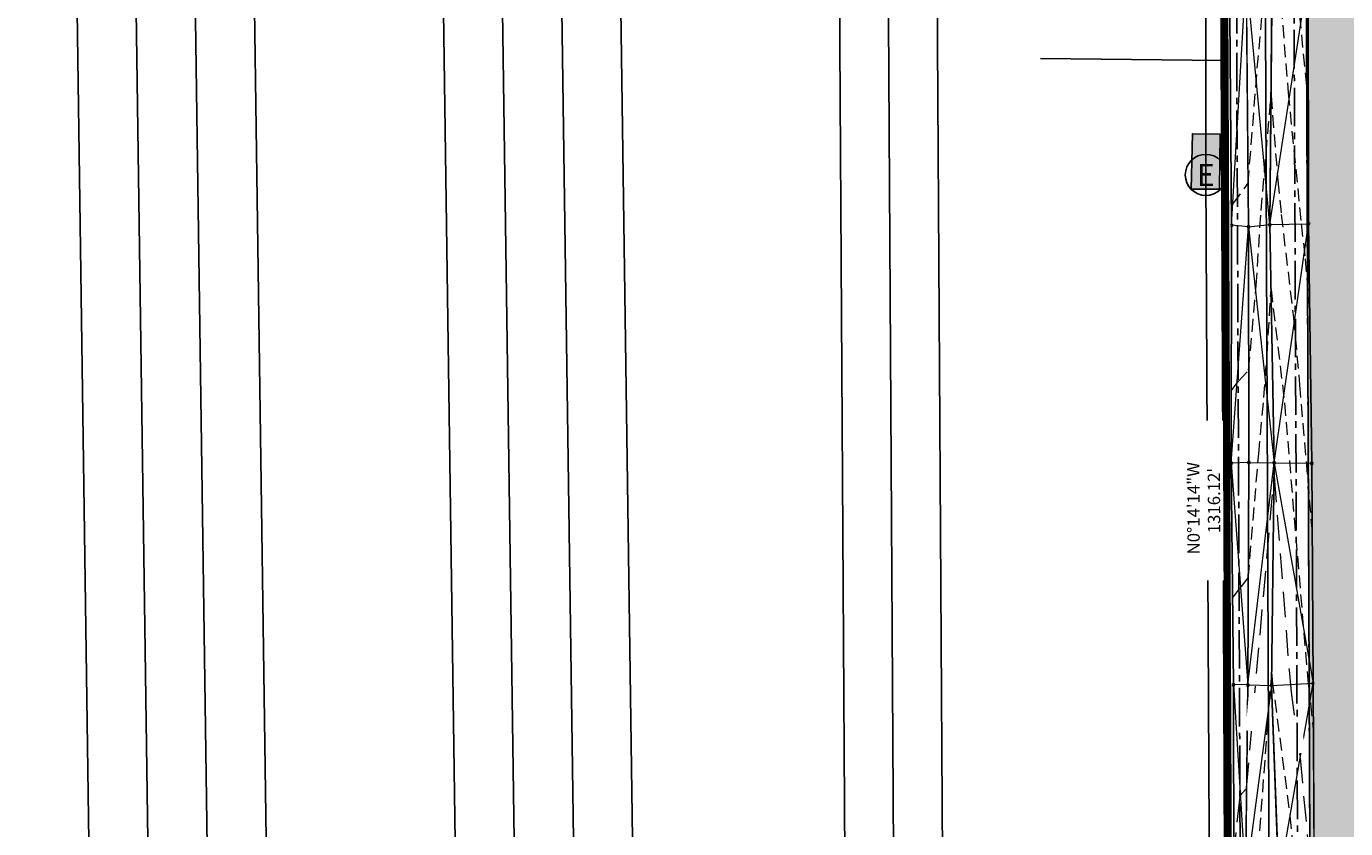
# Model space of a CAD drawing. Units: feet. Extents: x 3247394 to 3253465, y 1401159 to 1412768.
# Drawn here: x 3248177 to 3248499, y 1407748 to 1407943 of the extents above; entities that cross this region are included whole.
import ezdxf
from ezdxf.enums import TextEntityAlignment as Align

# ---------------------------------------------------------------- set-up
doc = ezdxf.new("R2010")
doc.units = ezdxf.units.FT
doc.header["$LTSCALE"] = 25
doc.header["$MEASUREMENT"] = 0
doc.header["$PDMODE"] = 3
doc.header["$PDSIZE"] = 0.3
for name, pattern in [('_DASHED2', [0.375, 0.25, -0.125]), ('_HIDDEN2', [0.1875, 0.125, -0.0625]), ('CENTER2', [0.5625, 0.375, -0.0625, 0.0625, -0.0625]), ('HIDDEN2', [0.1025, 0.0625, -0.04])]:
    doc.linetypes.add(name, pattern=pattern)
doc.layers.get('0').update_dxf_attribs({"linetype": 'CONTINUOUS', "lineweight": 18})
for name, color, linetype in [('Bndy-Prop', 157, 'CONTINUOUS'), ('Bndy-Text', 133, 'CONTINUOUS'), ('C-BNDY-EASE', 232, 'HIDDEN2'), ('C-DRNG-CTMT-FLOW', 2, 'CENTER2'), ('C-MTRL-GRVL', 151, 'CONTINUOUS'), ('C-ROAD-LANE', 51, 'CONTINUOUS'), ('C-TOPO-DTCH-CNTR', 163, 'SWALE_FL'), ('Etr-Conc', 22, 'CONTINUOUS'), ('Etr-Conc-Hatch', 22, 'CONTINUOUS'), ('Etr-Fence', 92, 'FENCE'), ('Etr-Util-Elec-Obj', 22, 'CONTINUOUS'), ('Etr-Util-Elec-Oh', 22, 'ELE OHD'), ('Etr-Util-Elec-Ug', 22, 'ELE UG'), ('V-BNDY-PROP', 146, 'CONTINUOUS')]:
    doc.layers.add(name, color=color, linetype=linetype)
for name, color, linetype, lineweight in [('D-PNT-DESC', 2, 'CONTINUOUS', 13), ('D-PNT-ELEV', 1, 'CONTINUOUS', 13), ('D-PNT-NUMBER', 7, 'CONTINUOUS', 13), ('PNTDESC', 120, 'CONTINUOUS', 15), ('PNTELEV', 114, 'CONTINUOUS', 15), ('PNTNO', 7, 'CONTINUOUS', 15), ('SRF-3D POLY', 230, 'CONTINUOUS', 13), ('SRF-CONT-MAJ', 15, '_DASHED2', 13), ('SRF-CONT-MAJ-TX', 15, 'CONTINUOUS', 13), ('SRF-CONT-MIN', 8, '_HIDDEN2', 9), ('SRF-TRIANGLE', 199, 'CONTINUOUS', 15), ('X-CRB-CONC-TBC', 6, 'CONTINUOUS', 9), ('X-CRB-TX', 2, 'CONTINUOUS', 25), ('X-PNT-TER-STRNG', 1, 'CONTINUOUS', 15), ('X-UTL-ST-TX', 2, 'CONTINUOUS', 25)]:
    doc.layers.add(name, color=color, linetype=linetype, lineweight=lineweight)
doc.layers.add('SRF-LIMITS', color=30, linetype='CONTINUOUS', lineweight=18, plot=False)
doc.styles.add('Gal-ArialN', font='ARIALN.TTF', dxfattribs={"height": 0.08})
doc.styles.add('Gal-Util', font='ARIALN.TTF')
doc.styles.add('PTXT', font='IC-Romans.shx')
doc.styles.add('RomanS', font='IC-Romans.shx')
doc.styles.add('SHR', font='SIMPLEX', dxfattribs={"height": 0.75})
doc.linetypes.add('ELE OHD', pattern='A,0.2,-0.5,["OHE",Gal-Util,S=0.15,R=0,X=-0.43,Y=-0.08],1', length=1.7)
doc.linetypes.add('ELE UG', pattern='A,0.2,-0.1,["UE",Gal-Util,S=0.15,R=0,X=-0.08,Y=-0.08],-0.2,1.5', length=2)
doc.linetypes.add('FENCE', pattern='A,1,-0.125,["X",Gal-Util,S=0.15,R=0,X=-0.075,Y=-0.075],-0.125', length=1.25)
doc.linetypes.add('SWALE_FL', pattern='A,0.5,[">",Standard,S=0.1,R=0,X=-0.08,Y=-0.049],-0.0625,0,-0.0625,0,-0.0625,0,-0.0625', length=0.75)

# ---------------------------------------------------------------- blocks, each defined once
blk = doc.blocks.new('SRVPNO5')
at = {"layer": 'PNTDESC', "style": 'PTXT', "oblique": 15}
blk.add_attdef('DESC2', (1.5, -1.75), '', height=1, dxfattribs=at)
at = {"layer": 'PNTELEV', "style": 'PTXT', "oblique": 15}
blk.add_attdef('ELEV2', (1.5, -0.5), '', height=1, dxfattribs=at)
at = {"layer": 'PNTNO', "style": 'PTXT', "oblique": 15}
blk.add_attdef('PT#', (1.5, 0.75), '', height=1, dxfattribs=at)
blk = doc.blocks.new('CLH19X_PSite')
at = {"layer": 'C-MTRL-GRVL'}
h = blk.add_hatch(dxfattribs=at)
h.set_pattern_fill('HEX', color=256, scale=10)
edge = h.paths.add_edge_path()
edge.add_line((3248503.64, 1408021.01), (3248488.64, 1408020.94))
edge.add_line((3248488.64, 1408020.94), (3248492.17, 1407169.46))
edge.add_line((3248492.17, 1407169.46), (3248492.79, 1407014.11))
edge.add_arc((3248522.79, 1407014.23), 30, 180.2295, 270.2295)
edge.add_line((3248522.91, 1406984.23), (3248976.06, 1406986.04))
edge.add_arc((3248976.12, 1406971.04), 15, 81.2049, 90.2295, ccw=False)
edge.add_line((3248978.41, 1406985.87), (3248984.55, 1406999.83))
edge.add_arc((3248976.12, 1406971.04), 30, 73.6684, 90.2295)
edge.add_line((3248976, 1407001.04), (3248522.85, 1406999.23))
edge.add_arc((3248522.79, 1407014.23), 15, 180.2295, 270.2295, ccw=False)
edge.add_line((3248507.79, 1407014.17), (3248507.17, 1407169.52))
edge.add_line((3248507.17, 1407169.52), (3248503.64, 1408021.01))
at = {"layer": 'C-DRNG-CTMT-FLOW'}
blk.add_lwpolyline([(3248471.63, 1408020.87), (3248476.09, 1406976.44, 0.414136), (3248486.13, 1406966.48), (3248960.99, 1406968.38, 0.414214), (3248965.97, 1406973.4), (3248965.95, 1406977.4, 0.414214), (3248960.93, 1406982.38), (3248500.07, 1406980.54, -0.414136), (3248490.03, 1406990.49), (3248485.63, 1408020.93)], format="xyb", dxfattribs=at)
at = {"layer": 'C-ROAD-LANE'}
blk.add_lwpolyline([(3248488.64, 1408020.94), (3248492.17, 1407169.46), (3248492.79, 1407014.11, 0.414214), (3248522.91, 1406984.23), (3248976.06, 1406986.04, -0.039397), (3248978.41, 1406985.87)], format="xyb", dxfattribs=at)
at = {"layer": 'C-TOPO-DTCH-CNTR', "ltscale": 0.5, "flags": 128}
blk.add_lwpolyline([(3248478.63, 1408020.9), (3248483.05, 1406985.47, 0.414136), (3248495.1, 1406973.52)], format="xyb", dxfattribs=at)
blk = doc.blocks.new('CLH19X_PMap')
at = {"layer": 'C-BNDY-EASE'}
blk.add_lwpolyline([(3248486.92, 1408435.66), (3248492.17, 1407169.46), (3248492.91, 1406984.11), (3248975.76, 1406986.04)], dxfattribs=at)
at = {"layer": 'V-BNDY-PROP'}
blk.add_lwpolyline([(3249674.85, 1408358.29), (3249674.29, 1408493.72), (3248466.72, 1408485.48), (3248466.92, 1408435.58), (3248468.64, 1408020.86), (3248472.17, 1407169.37), (3248472.99, 1406964.03), (3248966.94, 1406966), (3249066.72, 1407192.87, -0.295086), (3249615.28, 1407554.27), (3249806.6, 1407555.93)], format="xyb", dxfattribs=at)
blk = doc.blocks.new('Elec-Util-Mh-Etr')
at = {"color": 0, "linetype": 'ByBlock', "lineweight": -2}
blk.add_circle((0, 0), 3.05, dxfattribs=at)
at = {"color": 0, "linetype": 'ByBlock', "lineweight": -2, "style": 'SHR'}
blk.add_text('E', height=3.26, dxfattribs=at).set_placement((0, -1.63), align=Align.CENTER)
blk = doc.blocks.new('A$C90b76cd2')
at = {"layer": 'Etr-Conc-Hatch'}
h = blk.add_hatch(dxfattribs=at)
h.set_pattern_fill('AR-CONC', color=256)
h.set_pattern_definition([(50, (3248499.1557, 1407065.769), (7.172602, -0.62752), [0.75, -8.25]), (355, (3248499.156, 1407065.769), (-1.387513, 7.52192), [0.6, -6.6]), (100.45144, (3248499.7534, 1407065.7166), (5.78509, 6.8944), [0.6374, -7.01142]), (46.1842, (3248499.156, 1407067.769), (10.67241, -1.65519), [1.125, -12.375]), (96.6356, (3248500.045, 1407067.631), (9.34662, 9.74119), [0.9561, -10.51714]), (351.1842, (3248499.156, 1407067.769), (9.34662, 9.74119), [0.9, -9.9]), (21, (3248500.1557, 1407067.269), (5.96907, -4.02619), [0.75, -8.25]), (326, (3248500.156, 1407067.269), (2.433153, 7.2515), [0.6, -6.6]), (71.45144, (3248500.653, 1407066.9334), (8.402224, 3.22531), [0.6374, -7.01142]), (37.5, (3248499.1557, 1407065.769), (0.1215986, 3.3289385), [0, -6.52, 0, -6.7, 0, -6.625]), (7.5, (3248499.1557, 1407065.769), (2.630695, 3.944117), [0, -3.82, 0, -6.37, 0, -2.525]), (327.5, (3248496.9257, 1407065.769), (5.3382244, -0.225549), [0, -2.5, 0, -7.8, 0, -10.35]), (317.5, (3248495.9257, 1407065.769), (5.831862, 1.00105), [0, -3.25, 0, -5.18, 0, -7.35])])
h.paths.add_polyline_path([(3248467.91, 1408213.55), (3248460.99, 1408213.5), (3248461.01, 1408200.2), (3248467.88, 1408200.18)])
h.paths.add_polyline_path([(3248467.95, 1407916.64), (3248461.17, 1407916.78), (3248460.89, 1407903.24), (3248467.78, 1407903.25)])
h.paths.add_polyline_path([(3248472.36, 1407039.33), (3248465.43, 1407039.33), (3248465.37, 1407052.72), (3248472.39, 1407052.77)])
h.paths.add_polyline_path([(3248465.97, 1406744.28), (3248465.81, 1406757.82), (3248472.69, 1406757.9), (3248472.91, 1406744.44)])
at = {"layer": 'Bndy-Prop', "const_width": 2}
blk.add_lwpolyline([(3248966.94, 1406966), (3248472.99, 1406964.03), (3248472.17, 1407169.37), (3248466.72, 1408485.48), (3251105.65, 1408503.47), (3251109.54, 1407883.96), (3250993.41, 1407883.22, 0.109864), (3250737.35, 1407824.56), (3250284.38, 1407609.06, -0.109281), (3250063.38, 1407558.16), (3249615.28, 1407554.27, 0.295086), (3249066.72, 1407192.87)], format="xyb", close=True, dxfattribs=at)
at = {"layer": 'Etr-Conc'}
blk.add_lwpolyline([(3248467.95, 1407916.64), (3248461.17, 1407916.78), (3248460.89, 1407903.24), (3248467.78, 1407903.25)], close=True, dxfattribs=at)
at = {"layer": 'Etr-Fence', "ltscale": 0.33, "flags": 128}
for points in [[(3248468.52, 1407934.61), (3248468.17, 1407985.18), (3248468.02, 1408050.33), (3248467.77, 1408120.05), (3248467.34, 1408189.97), (3248467.23, 1408225.31)], [(3248469.42, 1407985.07), (3248469.41, 1407894.34), (3248469.78, 1407835.75), (3248470.03, 1407764.29), (3248470.43, 1407687.04), (3248470.83, 1407591.64), (3248470.97, 1407519.02), (3248471.32, 1407440.39)], [(3248469.56, 1407620.04), (3248468.52, 1407934.61), (3248424.14, 1407935.11)]]:
    blk.add_lwpolyline(points, dxfattribs=at)
at = {"layer": 'Etr-Util-Elec-Oh', "ltscale": 0.333, "flags": 128}
for points in [[(3248177.12, 1408824.01), (3248198.17, 1407328.9), (3248205.18, 1406715.76), (3248207.98, 1406464.35)], [(3248191.53, 1408824.21), (3248212.57, 1407329.09), (3248219.59, 1406715.92), (3248222.39, 1406464.51)], [(3248205.93, 1408824.41), (3248226.98, 1407329.27), (3248233.99, 1406716.09), (3248236.79, 1406464.67)], [(3248220.34, 1408824.61), (3248241.39, 1407329.46), (3248248.4, 1406716.25), (3248251.2, 1406464.83)], [(3248266.38, 1408824.01), (3248287.43, 1407328.9), (3248294.44, 1406715.76), (3248297.24, 1406464.35)], [(3248280.79, 1408824.21), (3248301.84, 1407329.09), (3248308.85, 1406715.92), (3248311.65, 1406464.51)], [(3248295.19, 1408824.41), (3248316.24, 1407329.27), (3248323.26, 1406716.09), (3248326.05, 1406464.67)], [(3248309.6, 1408824.61), (3248330.65, 1407329.46), (3248337.66, 1406716.25), (3248340.46, 1406464.83)], [(3248383.76, 1406559.83), (3248376.9, 1407674.26), (3248373.25, 1408269.1), (3248369.64, 1408820.99)], [(3248395.67, 1406560.19), (3248388.81, 1407674.33), (3248385.16, 1408269.17), (3248381.54, 1408821.07)], [(3248407.57, 1406560.55), (3248400.71, 1407674.41), (3248397.06, 1408269.25), (3248393.44, 1408821.14)]]:
    blk.add_lwpolyline(points, dxfattribs=at)
at = {"layer": 'Etr-Util-Elec-Ug', "ltscale": 0.5}
blk.add_lwpolyline([(3248469.44, 1406747.69), (3248468.82, 1407042.61), (3248464.46, 1407906.75), (3248464.44, 1408518.71)], dxfattribs=at)
at = {"layer": 'Etr-Util-Elec-Obj', "xscale": 1.641862292391307, "yscale": 1.641862292391307}
blk.add_blockref('Elec-Util-Mh-Etr', (3248464.46, 1407906.75), dxfattribs=at)
at = {"layer": 'Bndy-Text', "color": 133, "linetype": 'Continuous', "lineweight": -3, "insert": (3248467.94, 1407827.42), "char_height": 3, "width": 37.3872, "attachment_point": 8, "rotation": 90.2373, "style": 'Gal-ArialN', "bg_fill": 3, "box_fill_scale": 1.25, "bg_fill_color": 256, "bg_fill_true_color": 13158600, "bg_fill_transparency": 0}
blk.add_mtext('{\\fArial Narrow|b1|i0|c0|p34;N0°14\'14"W     1316.12\'}', dxfattribs=at)

msp = doc.modelspace()

# ---------------------------------------------------------------- linework, layer by layer
at = {"layer": 'SRF-3D POLY'}
for points in [[(3248469.42, 1408166.65, 6974.1), (3248469.64, 1408113.84, 6972.84), (3248469.73, 1408060.55, 6971.59), (3248470.2, 1408004.48, 6970.23), (3248470.25, 1407955.84, 6969.22), (3248470.75, 1407894.47, 6967.89), (3248470.62, 1407836.54, 6966.61), (3248471.21, 1407782.61, 6965.61), (3248471.3, 1407734.29, 6964.91), (3248471.54, 1407684.35, 6963.69), (3248471.06, 1407638.38, 6962.93), (3248471.08, 1407589.43, 6962.29), (3248471.31, 1407542.59, 6961.53), (3248471.68, 1407487.27, 6960.47), (3248471.81, 1407437.02, 6959.63), (3248471.99, 1407383.54, 6958.62), (3248472.1, 1407337.38, 6957.72), (3248472.44, 1407283.93, 6956.24)], [(3248471.66, 1408167.03, 6973.54), (3248472.17, 1408113.55, 6972.35), (3248472.38, 1408061.09, 6971.21), (3248473.75, 1408004.7, 6970.28), (3248474.3, 1407956.15, 6969.23), (3248474.86, 1407894.13, 6967.75), (3248474.92, 1407836.7, 6966.52), (3248474.69, 1407782.52, 6965.52), (3248474.11, 1407734.76, 6964.53), (3248474.99, 1407684.44, 6963.53), (3248474.3, 1407638.96, 6962.94), (3248474.84, 1407589.32, 6962.03), (3248474.36, 1407542.17, 6961.5), (3248474.36, 1407487.03, 6960.39), (3248475.09, 1407437.21, 6959.44), (3248475.51, 1407383.72, 6958.46), (3248475.53, 1407337.13, 6957.67), (3248475.92, 1407284.1, 6956.34)], [(3248479.33, 1408167.17, 6971.73), (3248479.41, 1408113.9, 6970.72), (3248480.37, 1408061.33, 6969.74), (3248479.57, 1408005.2, 6968.7), (3248480.61, 1407956.31, 6967.63), (3248480.05, 1407894.63, 6966.35), (3248481.12, 1407836.64, 6965.07), (3248480.49, 1407782.39, 6963.94), (3248482.23, 1407734.96, 6962.9), (3248480.69, 1407684.21, 6961.92), (3248480.99, 1407639.33, 6960.91), (3248481.16, 1407589.31, 6960.16), (3248481.66, 1407542, 6958.89), (3248481.96, 1407487.42, 6957.91), (3248482.79, 1407437.13, 6956.8), (3248483.03, 1407384.75, 6955.72), (3248483.91, 1407336.97, 6954.71), (3248483.53, 1407283.93, 6953.73)], [(3248488.97, 1408166.87, 6974.52), (3248488.36, 1408114.26, 6973.33), (3248489.4, 1408060.98, 6972.32), (3248489.19, 1408005.5, 6971.19), (3248489.38, 1407955.41, 6969.68), (3248489.49, 1407894.86, 6968.39), (3248490.28, 1407836.5, 6967.34), (3248490.57, 1407782.93, 6966.28), (3248490.87, 1407734.59, 6965.17), (3248490.68, 1407684.36, 6964.04), (3248491.26, 1407638.96, 6963.16), (3248491.08, 1407589.82, 6962.28), (3248491.84, 1407542.18, 6961.59), (3248493.23, 1407487.61, 6960.54), (3248492.68, 1407436.88, 6959.46), (3248493.2, 1407383.79, 6958.32), (3248491.99, 1407336.52, 6957.04), (3248492.95, 1407284.26, 6956.31)]]:
    msp.add_polyline3d(points, dxfattribs=at)
at = {"layer": 'SRF-CONT-MAJ', "elevation": 6965}
msp.add_lwpolyline([(3248471.29, 1407740.39), (3248472.11, 1407749.13), (3248472.85, 1407755.54), (3248473.21, 1407756.1), (3248474.35, 1407757.3), (3248481.08, 1407833.26), (3248484.75, 1407786.1), (3248485.26, 1407780.75), (3248487.42, 1407764.78), (3248490.3, 1407733.76), (3248490.84, 1407727.13)], dxfattribs=at)
at = {"layer": 'SRF-CONT-MIN'}
for points, elevation in [([(3248470.33, 1407945.84), (3248473.47, 1407945.65), (3248473.8, 1407945.74), (3248474.39, 1407946.61), (3248475.7, 1407962.66), (3248476.96, 1407979.71), (3248478.45, 1408005.1), (3248478.59, 1408009.39), (3248478.81, 1408013.06), (3248479.8, 1408021.48), (3248480.66, 1408006.35), (3248482.07, 1407992.09), (3248483.9, 1407975.2), (3248486.59, 1407954.37), (3248487.27, 1407945.57), (3248489.44, 1407923.44)], 6969), ([(3248470.71, 1407899.62), (3248471.03, 1407899.6), (3248474.76, 1407904.71), (3248477, 1407932.71), (3248479.29, 1407958.02), (3248480.25, 1407973.21), (3248481.57, 1407960.84), (3248482.06, 1407957.22), (3248484.51, 1407926.77), (3248487.69, 1407894.82), (3248488.66, 1407886.28), (3248489.79, 1407873.05)], 6968), ([(3248470.66, 1407854.12), (3248472.38, 1407856.54), (3248474.89, 1407859.21), (3248476.73, 1407879.8), (3248477.91, 1407898.06), (3248480.34, 1407925.97), (3248482, 1407905.29), (3248482.81, 1407897.11), (3248485.82, 1407872.02), (3248487.29, 1407855.62), (3248490.38, 1407819.18)], 6967), ([(3248470.98, 1407803.67), (3248473.12, 1407806.52), (3248474.8, 1407808.58), (3248477.33, 1407838.78), (3248478.59, 1407852.56), (3248479.37, 1407863.05), (3248480.34, 1407878.87), (3248483.63, 1407851.22), (3248489.37, 1407782.87), (3248489.98, 1407778.02), (3248490.65, 1407770.77)], 6966), ([(3248471.48, 1407697.12), (3248473.61, 1407701.17), (3248473.88, 1407702.23), (3248474.49, 1407707.22), (3248476.62, 1407732.99), (3248479.87, 1407777.82), (3248480.52, 1407785.12), (3248480.63, 1407783.56), (3248484.95, 1407750.59), (3248485.9, 1407740.73), (3248490.71, 1407682.38)], 6964)]:
    msp.add_lwpolyline(points, dxfattribs=dict(at, elevation=elevation))
at = {"layer": 'SRF-LIMITS', "elevation": 6947.34}
for points in [[(3248472.44, 1407283.93), (3248472.1, 1407337.38), (3248471.99, 1407383.54), (3248471.81, 1407437.02), (3248471.68, 1407487.27), (3248471.31, 1407542.59), (3248471.08, 1407589.43), (3248471.06, 1407638.38), (3248471.54, 1407684.35), (3248471.3, 1407734.29), (3248471.21, 1407782.61), (3248470.62, 1407836.54), (3248470.75, 1407894.47), (3248470.25, 1407955.84), (3248470.2, 1408004.48), (3248469.73, 1408060.55), (3248469.64, 1408113.84), (3248469.42, 1408166.65)], [(3248488.97, 1408166.87), (3248488.36, 1408114.26), (3248489.4, 1408060.98), (3248489.19, 1408005.5), (3248489.38, 1407955.41), (3248489.49, 1407894.86), (3248490.28, 1407836.5), (3248490.57, 1407782.93), (3248490.87, 1407734.59), (3248490.68, 1407684.36), (3248491.26, 1407638.96), (3248491.08, 1407589.82), (3248491.84, 1407542.18), (3248493.23, 1407487.61), (3248492.68, 1407436.88), (3248493.2, 1407383.79), (3248491.99, 1407336.52), (3248492.95, 1407284.26)]]:
    msp.add_lwpolyline(points, dxfattribs=at)
at = {"layer": 'SRF-TRIANGLE'}
for p, q in [((3248470.75, 1407894.47, 6967.89), (3248470.25, 1407955.84, 6969.22)), ((3248470.75, 1407894.47, 6967.89), (3248474.3, 1407956.15, 6969.23)), ((3248474.86, 1407894.13, 6967.75), (3248474.3, 1407956.15, 6969.23)), ((3248480.05, 1407894.63, 6966.35), (3248474.3, 1407956.15, 6969.23)), ((3248480.05, 1407894.63, 6966.35), (3248480.61, 1407956.31, 6967.63)), ((3248480.05, 1407894.63, 6966.35), (3248489.38, 1407955.41, 6969.68)), ((3248489.49, 1407894.86, 6968.39), (3248489.38, 1407955.41, 6969.68)), ((3248470.62, 1407836.54, 6966.61), (3248470.75, 1407894.47, 6967.89)), ((3248474.86, 1407894.13, 6967.75), (3248470.75, 1407894.47, 6967.89)), ((3248474.86, 1407894.13, 6967.75), (3248480.05, 1407894.63, 6966.35)), ((3248480.05, 1407894.63, 6966.35), (3248489.49, 1407894.86, 6968.39)), ((3248481.12, 1407836.64, 6965.07), (3248480.05, 1407894.63, 6966.35)), ((3248481.12, 1407836.64, 6965.07), (3248489.49, 1407894.86, 6968.39)), ((3248490.28, 1407836.5, 6967.34), (3248489.49, 1407894.86, 6968.39)), ((3248470.62, 1407836.54, 6966.61), (3248474.86, 1407894.13, 6967.75)), ((3248474.92, 1407836.7, 6966.52), (3248474.86, 1407894.13, 6967.75)), ((3248474.86, 1407894.13, 6967.75), (3248481.12, 1407836.64, 6965.07)), ((3248474.92, 1407836.7, 6966.52), (3248470.62, 1407836.54, 6966.61)), ((3248471.21, 1407782.61, 6965.61), (3248470.62, 1407836.54, 6966.61)), ((3248470.62, 1407836.54, 6966.61), (3248474.69, 1407782.52, 6965.52)), ((3248474.69, 1407782.52, 6965.52), (3248474.92, 1407836.7, 6966.52)), ((3248474.69, 1407782.52, 6965.52), (3248481.12, 1407836.64, 6965.07)), ((3248474.92, 1407836.7, 6966.52), (3248481.12, 1407836.64, 6965.07)), ((3248480.49, 1407782.39, 6963.94), (3248481.12, 1407836.64, 6965.07)), ((3248481.12, 1407836.64, 6965.07), (3248490.57, 1407782.93, 6966.28)), ((3248481.12, 1407836.64, 6965.07), (3248490.28, 1407836.5, 6967.34)), ((3248490.57, 1407782.93, 6966.28), (3248490.28, 1407836.5, 6967.34)), ((3248471.3, 1407734.29, 6964.91), (3248471.21, 1407782.61, 6965.61)), ((3248471.21, 1407782.61, 6965.61), (3248474.11, 1407734.76, 6964.53)), ((3248474.69, 1407782.52, 6965.52), (3248471.21, 1407782.61, 6965.61)), ((3248474.11, 1407734.76, 6964.53), (3248474.69, 1407782.52, 6965.52)), ((3248480.49, 1407782.39, 6963.94), (3248474.11, 1407734.76, 6964.53)), ((3248474.69, 1407782.52, 6965.52), (3248480.49, 1407782.39, 6963.94)), ((3248480.49, 1407782.39, 6963.94), (3248490.57, 1407782.93, 6966.28)), ((3248482.23, 1407734.96, 6962.9), (3248480.49, 1407782.39, 6963.94)), ((3248482.23, 1407734.96, 6962.9), (3248490.57, 1407782.93, 6966.28)), ((3248490.87, 1407734.59, 6965.17), (3248490.57, 1407782.93, 6966.28))]:
    msp.add_line(p, q, dxfattribs=at)
at = {"layer": 'X-CRB-CONC-TBC', "flags": 128}
for points in [[(3249149.79, 1406916.06), (3249161.88, 1406943.76), (3249170.09, 1406962.29), (3249171.44, 1406965.45), (3249171.79, 1406966.69, 0.067591), (3249172.75, 1406972.3, 0), (3249172.76, 1406973.4, 0.087358), (3249170.65, 1406980.81, 0.051323), (3249168.23, 1406984.71, 0.040259), (3249163.23, 1406988.93, 0), (3249159.22, 1406991.11), (3249144.85, 1406997.38), (3249116.99, 1407009.62), (3249103.46, 1407015.48), (3249088.96, 1407022.02, 0.043599), (3249084.42, 1407023.5, 0.010787), (3249083.26, 1407023.74, 0.045763), (3249076.15, 1407023.77, 0.134125), (3249064.17, 1407019.11, 0.108627), (3249059.54, 1407014.13, 0.068079), (3249056.77, 1407009.58)], [(3249175.02, 1407022.01, 0), (3249177.49, 1407021.25, 0.050172)], [(3249656.63, 1407470.3, 0), (3249656.29, 1407471.89, 0.064664)]]:
    msp.add_lwpolyline(points, format="xyb", dxfattribs=at)
at = {"layer": 'X-CRB-TX', "flags": 128}
msp.add_lwpolyline([(3248886.46, 1407897.63), (3248911.76, 1407908.3), (3248922.48, 1407912.85), (3248948.96, 1407923.99), (3248975.92, 1407935.43), (3249010.74, 1407950.05), (3249018.85, 1407953.62), (3249023.64, 1407955.66), (3249032.4, 1407959.44), (3249038.17, 1407961.74), (3249066.04, 1407973.52), (3249093.92, 1407985.23), (3249110.5, 1407992.25), (3249112.04, 1407992.82, 0), (3249113.46, 1407993.2, -0.033848), (3249120.06, 1407993.75, -0.082842), (3249125.48, 1407992.5, -0.073039)], format="xyb", dxfattribs=at)
at = {"layer": 'X-PNT-TER-STRNG'}
for p in [(3248470.75, 1407894.47, 6967.89), (3248474.86, 1407894.13, 6967.75), (3248480.05, 1407894.63, 6966.35), (3248489.49, 1407894.86, 6968.39), (3248470.62, 1407836.54, 6966.61), (3248474.92, 1407836.7, 6966.52), (3248481.12, 1407836.64, 6965.07), (3248490.28, 1407836.5, 6967.34), (3248471.21, 1407782.61, 6965.61), (3248474.69, 1407782.52, 6965.52), (3248480.49, 1407782.39, 6963.94), (3248490.57, 1407782.93, 6966.28)]:
    msp.add_point(p, dxfattribs=at)

# ---------------------------------------------------------------- block references
ref = msp.add_blockref('SRVPNO5', (3248470.75, 1407894.47, 6967.89), dxfattribs=dict(at, xscale=0.1, yscale=0.1, zscale=0.1))
ref.add_attrib('PT#', '53703', (3248470.9, 1407894.55, 6967.89), dxfattribs={"layer": 'D-PNT-NUMBER', "height": 0.1, "style": 'PTXT', "oblique": 15})
ref.add_attrib('ELEV2', '6967.89', (3248470.9, 1407894.42, 6967.89), dxfattribs={"layer": 'D-PNT-ELEV', "height": 0.1, "style": 'PTXT', "oblique": 15})
ref.add_attrib('DESC2', '99012', (3248470.9, 1407894.3, 6967.89), dxfattribs={"layer": 'D-PNT-DESC', "height": 0.1, "style": 'PTXT', "oblique": 15})
ref = msp.add_blockref('SRVPNO5', (3248474.86, 1407894.13, 6967.75), dxfattribs=dict(at, xscale=0.1, yscale=0.1, zscale=0.1))
ref.add_attrib('PT#', '53702', (3248475.01, 1407894.2, 6967.75), dxfattribs={"layer": 'D-PNT-NUMBER', "height": 0.1, "style": 'PTXT', "oblique": 15})
ref.add_attrib('ELEV2', '6967.75', (3248475.01, 1407894.08, 6967.75), dxfattribs={"layer": 'D-PNT-ELEV', "height": 0.1, "style": 'PTXT', "oblique": 15})
ref.add_attrib('DESC2', '99013', (3248475.01, 1407893.95, 6967.75), dxfattribs={"layer": 'D-PNT-DESC', "height": 0.1, "style": 'PTXT', "oblique": 15})
ref = msp.add_blockref('SRVPNO5', (3248480.05, 1407894.63, 6966.35), dxfattribs=dict(at, xscale=0.1, yscale=0.1, zscale=0.1))
ref.add_attrib('PT#', '53701', (3248480.2, 1407894.71, 6966.35), dxfattribs={"layer": 'D-PNT-NUMBER', "height": 0.1, "style": 'PTXT', "oblique": 15})
ref.add_attrib('ELEV2', '6966.35', (3248480.2, 1407894.58, 6966.35), dxfattribs={"layer": 'D-PNT-ELEV', "height": 0.1, "style": 'PTXT', "oblique": 15})
ref.add_attrib('DESC2', '99011', (3248480.2, 1407894.46, 6966.35), dxfattribs={"layer": 'D-PNT-DESC', "height": 0.1, "style": 'PTXT', "oblique": 15})
ref = msp.add_blockref('SRVPNO5', (3248489.49, 1407894.86, 6968.39), dxfattribs=dict(at, xscale=0.1, yscale=0.1, zscale=0.1))
ref.add_attrib('PT#', '53700', (3248489.64, 1407894.94, 6968.39), dxfattribs={"layer": 'D-PNT-NUMBER', "height": 0.1, "style": 'PTXT', "oblique": 15})
ref.add_attrib('ELEV2', '6968.39', (3248489.64, 1407894.81, 6968.39), dxfattribs={"layer": 'D-PNT-ELEV', "height": 0.1, "style": 'PTXT', "oblique": 15})
ref.add_attrib('DESC2', '9901', (3248489.64, 1407894.69, 6968.39), dxfattribs={"layer": 'D-PNT-DESC', "height": 0.1, "style": 'PTXT', "oblique": 15})
ref = msp.add_blockref('SRVPNO5', (3248470.62, 1407836.54, 6966.61), dxfattribs=dict(at, xscale=0.1, yscale=0.1, zscale=0.1))
ref.add_attrib('PT#', '53704', (3248470.77, 1407836.62, 6966.61), dxfattribs={"layer": 'D-PNT-NUMBER', "height": 0.1, "style": 'PTXT', "oblique": 15})
ref.add_attrib('ELEV2', '6966.61', (3248470.77, 1407836.49, 6966.61), dxfattribs={"layer": 'D-PNT-ELEV', "height": 0.1, "style": 'PTXT', "oblique": 15})
ref.add_attrib('DESC2', '99012', (3248470.77, 1407836.37, 6966.61), dxfattribs={"layer": 'D-PNT-DESC', "height": 0.1, "style": 'PTXT', "oblique": 15})
ref = msp.add_blockref('SRVPNO5', (3248474.92, 1407836.7, 6966.52), dxfattribs=dict(at, xscale=0.1, yscale=0.1, zscale=0.1))
ref.add_attrib('PT#', '53705', (3248475.07, 1407836.78, 6966.52), dxfattribs={"layer": 'D-PNT-NUMBER', "height": 0.1, "style": 'PTXT', "oblique": 15})
ref.add_attrib('ELEV2', '6966.52', (3248475.07, 1407836.65, 6966.52), dxfattribs={"layer": 'D-PNT-ELEV', "height": 0.1, "style": 'PTXT', "oblique": 15})
ref.add_attrib('DESC2', '99013', (3248475.07, 1407836.53, 6966.52), dxfattribs={"layer": 'D-PNT-DESC', "height": 0.1, "style": 'PTXT', "oblique": 15})
ref = msp.add_blockref('SRVPNO5', (3248481.12, 1407836.64, 6965.07), dxfattribs=dict(at, xscale=0.1, yscale=0.1, zscale=0.1))
ref.add_attrib('PT#', '53706', (3248481.27, 1407836.72, 6965.07), dxfattribs={"layer": 'D-PNT-NUMBER', "height": 0.1, "style": 'PTXT', "oblique": 15})
ref.add_attrib('ELEV2', '6965.07', (3248481.27, 1407836.59, 6965.07), dxfattribs={"layer": 'D-PNT-ELEV', "height": 0.1, "style": 'PTXT', "oblique": 15})
ref.add_attrib('DESC2', '99011', (3248481.27, 1407836.47, 6965.07), dxfattribs={"layer": 'D-PNT-DESC', "height": 0.1, "style": 'PTXT', "oblique": 15})
ref = msp.add_blockref('SRVPNO5', (3248490.28, 1407836.5, 6967.34), dxfattribs=dict(at, xscale=0.1, yscale=0.1, zscale=0.1))
ref.add_attrib('PT#', '53707', (3248490.43, 1407836.58, 6967.34), dxfattribs={"layer": 'D-PNT-NUMBER', "height": 0.1, "style": 'PTXT', "oblique": 15})
ref.add_attrib('ELEV2', '6967.34', (3248490.43, 1407836.45, 6967.34), dxfattribs={"layer": 'D-PNT-ELEV', "height": 0.1, "style": 'PTXT', "oblique": 15})
ref.add_attrib('DESC2', '9901', (3248490.43, 1407836.33, 6967.34), dxfattribs={"layer": 'D-PNT-DESC', "height": 0.1, "style": 'PTXT', "oblique": 15})
ref = msp.add_blockref('SRVPNO5', (3248471.21, 1407782.61, 6965.61), dxfattribs=dict(at, xscale=0.1, yscale=0.1, zscale=0.1))
ref.add_attrib('PT#', '53711', (3248471.36, 1407782.69, 6965.61), dxfattribs={"layer": 'D-PNT-NUMBER', "height": 0.1, "style": 'PTXT', "oblique": 15})
ref.add_attrib('ELEV2', '6965.61', (3248471.36, 1407782.56, 6965.61), dxfattribs={"layer": 'D-PNT-ELEV', "height": 0.1, "style": 'PTXT', "oblique": 15})
ref.add_attrib('DESC2', '99012', (3248471.36, 1407782.44, 6965.61), dxfattribs={"layer": 'D-PNT-DESC', "height": 0.1, "style": 'PTXT', "oblique": 15})
ref = msp.add_blockref('SRVPNO5', (3248474.69, 1407782.52, 6965.52), dxfattribs=dict(at, xscale=0.1, yscale=0.1, zscale=0.1))
ref.add_attrib('PT#', '53710', (3248474.84, 1407782.6, 6965.52), dxfattribs={"layer": 'D-PNT-NUMBER', "height": 0.1, "style": 'PTXT', "oblique": 15})
ref.add_attrib('ELEV2', '6965.52', (3248474.84, 1407782.47, 6965.52), dxfattribs={"layer": 'D-PNT-ELEV', "height": 0.1, "style": 'PTXT', "oblique": 15})
ref.add_attrib('DESC2', '99013', (3248474.84, 1407782.35, 6965.52), dxfattribs={"layer": 'D-PNT-DESC', "height": 0.1, "style": 'PTXT', "oblique": 15})
ref = msp.add_blockref('SRVPNO5', (3248480.49, 1407782.39, 6963.94), dxfattribs=dict(at, xscale=0.1, yscale=0.1, zscale=0.1))
ref.add_attrib('PT#', '53709', (3248480.64, 1407782.47, 6963.94), dxfattribs={"layer": 'D-PNT-NUMBER', "height": 0.1, "style": 'PTXT', "oblique": 15})
ref.add_attrib('ELEV2', '6963.94', (3248480.64, 1407782.34, 6963.94), dxfattribs={"layer": 'D-PNT-ELEV', "height": 0.1, "style": 'PTXT', "oblique": 15})
ref.add_attrib('DESC2', '99011', (3248480.64, 1407782.22, 6963.94), dxfattribs={"layer": 'D-PNT-DESC', "height": 0.1, "style": 'PTXT', "oblique": 15})
ref = msp.add_blockref('SRVPNO5', (3248490.57, 1407782.93, 6966.28), dxfattribs=dict(at, xscale=0.1, yscale=0.1, zscale=0.1))
ref.add_attrib('PT#', '53708', (3248490.72, 1407783.01, 6966.28), dxfattribs={"layer": 'D-PNT-NUMBER', "height": 0.1, "style": 'PTXT', "oblique": 15})
ref.add_attrib('ELEV2', '6966.28', (3248490.72, 1407782.88, 6966.28), dxfattribs={"layer": 'D-PNT-ELEV', "height": 0.1, "style": 'PTXT', "oblique": 15})
ref.add_attrib('DESC2', '9901', (3248490.72, 1407782.76, 6966.28), dxfattribs={"layer": 'D-PNT-DESC', "height": 0.1, "style": 'PTXT', "oblique": 15})

# ---------------------------------------------------------------- texts
at = {"layer": 'SRF-CONT-MAJ-TX', "style": 'RomanS'}
for rotation, p in [(84.9351, (3248476, 1407775.92)), (277.6343, (3248486.64, 1407770.52))]:
    msp.add_text('6965', height=2.4, rotation=rotation, dxfattribs=at).set_placement(p, align=Align.MIDDLE_CENTER)

# ---------------------------------------------------------------- next in the draw order: wipeouts: each hides what was drawn before it
for points in [[(3248477.03, 1407771.15), (3248477.85, 1407780.44), (3248474.96, 1407780.7), (3248474.14, 1407771.4)], [(3248484.59, 1407774.95), (3248485.83, 1407765.7), (3248488.7, 1407766.09), (3248487.46, 1407775.33)]]:
    msp.add_wipeout(points).dxf.layer = 'SRF-CONT-MAJ-TX'

# ---------------------------------------------------------------- next in the draw order: block references
at = {"layer": 'X-UTL-ST-TX'}
for name in ['CLH19X_PMap', 'CLH19X_PSite']:
    msp.add_blockref(name, (0, 0), dxfattribs=at)

# ---------------------------------------------------------------- next in the draw order: block references
msp.add_blockref('A$C90b76cd2', (0, 0), dxfattribs=at)

doc.saveas('drawing.dxf')
